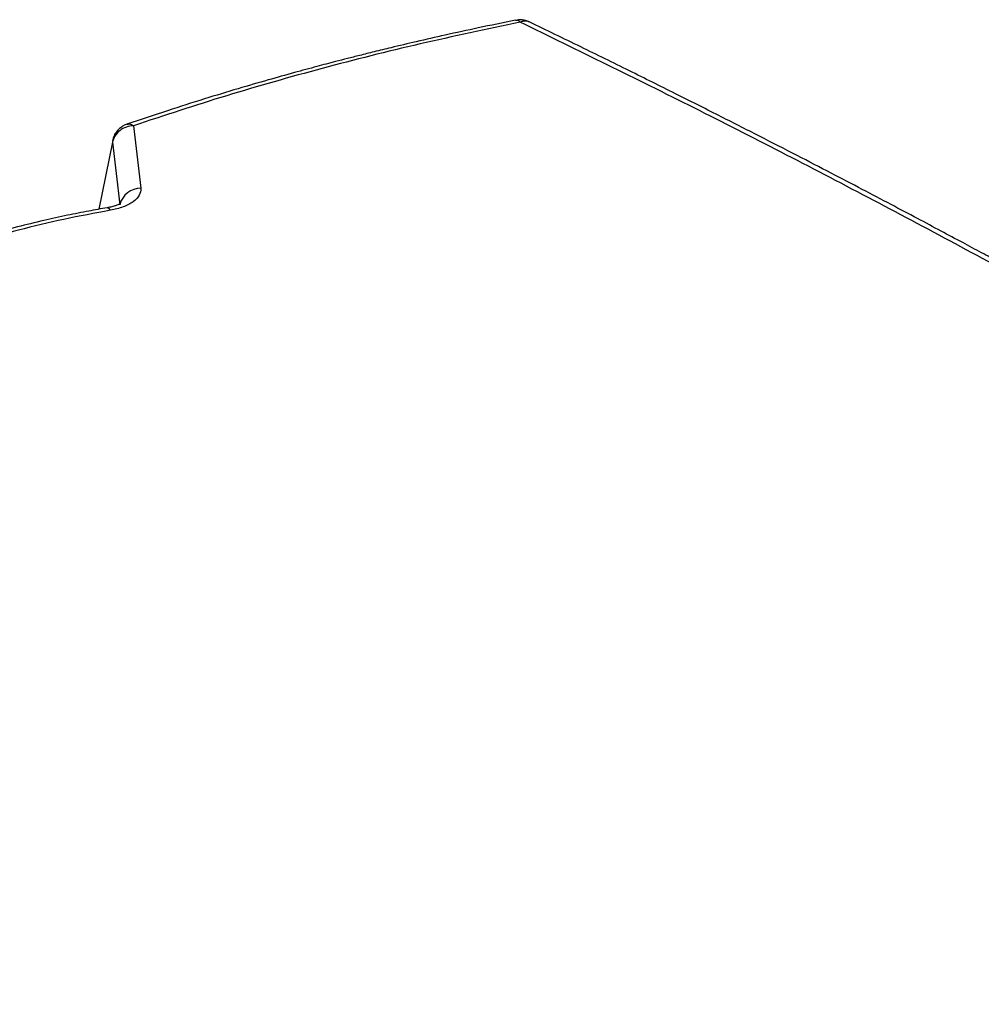
# Model space of a CAD drawing. Extents: x -5 to 211, y 2 to 153.
# Drawn here: x 125 to 136, y 142 to 153 of the extents above; entities that cross this region are included whole.
import ezdxf

# ---------------------------------------------------------------- set-up
doc = ezdxf.new("R2010")
doc.units = 0
doc.header["$LTSCALE"] = 8
doc.header["$MEASUREMENT"] = 0
doc.layers.get('0').update_dxf_attribs({"linetype": 'CONTINUOUS'})

# ---------------------------------------------------------------- blocks, each defined once
blk = doc.blocks.new('A$C752862DC')
at = {"color": 7, "linetype": 'Continuous'}
for p, q in [((1.08407, 4.5628), (1.09062, 4.50636)), ((1.06504, 4.54784), (1.05267, 4.4874)), ((1.06504, 4.54784), (1.07161, 4.49156))]:
    blk.add_line(p, q, dxfattribs=at)
for centre, radius, start, end in [((1.09066, 4.4867), 0.01966, 90.13073, 165.69919), ((1.05974, 4.48516), 0.00364, 20.96227, 82.3101)]:
    blk.add_arc(centre, radius, start, end, dxfattribs=at)
for points, knots in [([(1.42851, 4.65795), (1.4173, 4.65566), (1.39607, 4.65133), (1.36621, 4.64481), (1.33999, 4.63884), (1.31865, 4.63378), (1.30166, 4.62963), (1.28854, 4.62635), (1.27698, 4.62341), (1.26418, 4.6201), (1.24826, 4.6159), (1.22796, 4.61039), (1.20425, 4.60374), (1.1772, 4.59587), (1.1469, 4.58668), (1.1134, 4.57608), (1.09023, 4.56827), (1.07807, 4.56418)], [0, 0, 0, 0, 0.092395, 0.175084, 0.248085, 0.311409, 0.354378, 0.391376, 0.422404, 0.452407, 0.500271, 0.558267, 0.626381, 0.704596, 0.792923, 0.891381, 1, 1, 1, 1]), ([(1.43277, 4.65613), (1.40253, 4.64978), (1.34217, 4.63712), (1.25397, 4.61484), (1.16764, 4.59042), (1.11192, 4.572), (1.08407, 4.5628)], [0, 0, 0, 0, 0.251264, 0.50145, 0.75091, 1, 1, 1, 1]), ([(1.44089, 4.6563), (1.44035, 4.65658), (1.43864, 4.65746), (1.43537, 4.6582), (1.43171, 4.6585), (1.42944, 4.65803), (1.42853, 4.65784)], [0, 0, 0, 0, 0.141944, 0.453647, 0.782552, 1, 1, 1, 1]), ([(1.43277, 4.65613), (1.4318, 4.65696), (1.4303, 4.65825), (1.42902, 4.6578), (1.42857, 4.65764)], [0, 0, 0, 0, 0.650802, 1, 1, 1, 1]), ([(1.44083, 4.65622), (1.44011, 4.65657), (1.43866, 4.65727), (1.43587, 4.6572), (1.43386, 4.65651), (1.43277, 4.65613)], [0, 0, 0, 0, 0.309547, 0.625907, 1, 1, 1, 1]), ([(2.86211, 3.8245), (2.80879, 3.86048), (2.70216, 3.93245), (2.54198, 4.03602), (2.38172, 4.13634), (2.2214, 4.23304), (2.06206, 4.32562), (1.90375, 4.41413), (1.74653, 4.4985), (1.58948, 4.57959), (1.48501, 4.63062), (1.43277, 4.65613)], [0, 0, 0, 0, 0.112011, 0.22402, 0.336026, 0.448029, 0.560029, 0.670026, 0.78002, 0.890012, 1, 1, 1, 1]), ([(2.87037, 3.82469), (2.85569, 3.83467), (2.8272, 3.85403), (2.78579, 3.88186), (2.74703, 3.90771), (2.71092, 3.9316), (2.67763, 3.95346), (2.64713, 3.97335), (2.61939, 3.99133), (2.5942, 4.00756), (2.57035, 4.02285), (2.54738, 4.03751), (2.52437, 4.05211), (2.50161, 4.06649), (2.47865, 4.08091), (2.45551, 4.09537), (2.41178, 4.12257), (2.34735, 4.16216), (2.26226, 4.21343), (2.18734, 4.25769), (2.12276, 4.29522), (2.06852, 4.32633), (2.0148, 4.35673), (1.96248, 4.38596), (1.91242, 4.41357), (1.87482, 4.43404), (1.84821, 4.44842), (1.83097, 4.45769), (1.81166, 4.46803), (1.79013, 4.4795), (1.76638, 4.49207), (1.74041, 4.50573), (1.71222, 4.52045), (1.68129, 4.53648), (1.64753, 4.55381), (1.61089, 4.57245), (1.57182, 4.59212), (1.53032, 4.61276), (1.48641, 4.63437), (1.45634, 4.64892), (1.4409, 4.65639)], [0, 0, 0, 0, 0.030869, 0.059867, 0.086998, 0.112268, 0.13568, 0.156868, 0.176269, 0.193886, 0.209721, 0.226288, 0.242067, 0.257978, 0.274019, 0.290192, 0.306497, 0.365699, 0.425259, 0.48482, 0.522723, 0.560625, 0.59852, 0.63534, 0.67034, 0.703522, 0.714223, 0.726178, 0.739687, 0.754752, 0.771372, 0.789548, 0.809278, 0.830563, 0.854531, 0.880206, 0.90759, 0.936682, 0.967485, 1, 1, 1, 1]), ([(1.08407, 4.5628), (1.08187, 4.56251), (1.07733, 4.56192), (1.07134, 4.55851), (1.0668, 4.55365), (1.06561, 4.54974), (1.06504, 4.54784)], [0, 0, 0, 0, 0.242317, 0.499999, 0.757684, 1, 1, 1, 1]), ([(1.07807, 4.56409), (1.07701, 4.5637), (1.07453, 4.5628), (1.07113, 4.56029), (1.06807, 4.55682), (1.06603, 4.5531), (1.06545, 4.55052), (1.06522, 4.54948)], [0, 0, 0, 0, 0.165618, 0.386775, 0.612166, 0.843687, 1, 1, 1, 1]), ([(1.07816, 4.56392), (1.07889, 4.56418), (1.08065, 4.5648), (1.08281, 4.56353), (1.08407, 4.5628)], [0, 0, 0, 0, 0.418166, 1, 1, 1, 1]), ([(1.06552, 4.55061), (1.06549, 4.55057), (1.06492, 4.54975), (1.06498, 4.54877), (1.06504, 4.54784)], [0, 0, 0, 0, 0.050193, 1, 1, 1, 1]), ([(1.09062, 4.50636), (1.09044, 4.50423), (1.09009, 4.49996), (1.08419, 4.49404), (1.07512, 4.48917), (1.06714, 4.48737), (1.06314, 4.48647)], [0, 0, 0, 0, 0.250435, 0.500304, 0.750109, 1, 1, 1, 1]), ([(1.06023, 4.48877), (1.05467, 4.48778), (1.04268, 4.48565), (1.0236, 4.48183), (1.00216, 4.47712), (0.97849, 4.47135), (0.95277, 4.46435), (0.92514, 4.456), (0.9066, 4.44953), (0.89694, 4.44615)], [0, 0, 0, 0, 0.0968835, 0.2089957, 0.3364496, 0.4793165, 0.6374875, 0.811075, 1, 1, 1, 1]), ([(1.06314, 4.48647), (1.0491, 4.48386), (1.021, 4.47866), (0.98023, 4.46882), (0.94056, 4.45766), (0.91541, 4.44897), (0.90283, 4.44462)], [0, 0, 0, 0, 0.249976, 0.499929, 0.749957, 1, 1, 1, 1]), ([(1.07141, 4.49162), (1.07134, 4.49171), (1.07114, 4.49202), (1.06861, 4.49082), (1.06461, 4.48964), (1.06174, 4.48907), (1.06023, 4.48877)], [0, 0, 0, 0, 0.1655752, 0.5364307, 0.7555395, 1, 1, 1, 1]), ([(0.06843, 3.86851), (0.12176, 3.84261), (0.22843, 3.79081), (0.38863, 3.70832), (0.54891, 3.62236), (0.70922, 3.53261), (0.86854, 3.43976), (1.02681, 3.34391), (1.18397, 3.24509), (1.34095, 3.14308), (1.44536, 3.0722), (1.49756, 3.03676)], [0, 0, 0, 0, 0.111988, 0.223979, 0.335974, 0.447971, 0.559971, 0.669975, 0.77998, 0.889989, 1, 1, 1, 1]), ([(0.05722, 3.84507), (0.11052, 3.81918), (0.21711, 3.76742), (0.37714, 3.68502), (0.53712, 3.5992), (0.69704, 3.50967), (0.85593, 3.41707), (1.01381, 3.32146), (1.17067, 3.22284), (1.32745, 3.12096), (1.43177, 3.05014), (1.48394, 3.01473)], [0, 0, 0, 0, 0.1121093, 0.2242125, 0.3361607, 0.4480463, 0.5599463, 0.6698338, 0.7797916, 0.8898929, 1, 1, 1, 1])]:
    blk.add_open_spline(points, degree=3, knots=knots, dxfattribs=at)

msp = doc.modelspace()

# ---------------------------------------------------------------- block references
at = {"xscale": 12, "yscale": 12, "zscale": 12}
msp.add_blockref('A$C752862DC', (113.422, 97.02), dxfattribs=at)

doc.saveas('drawing.dxf')
